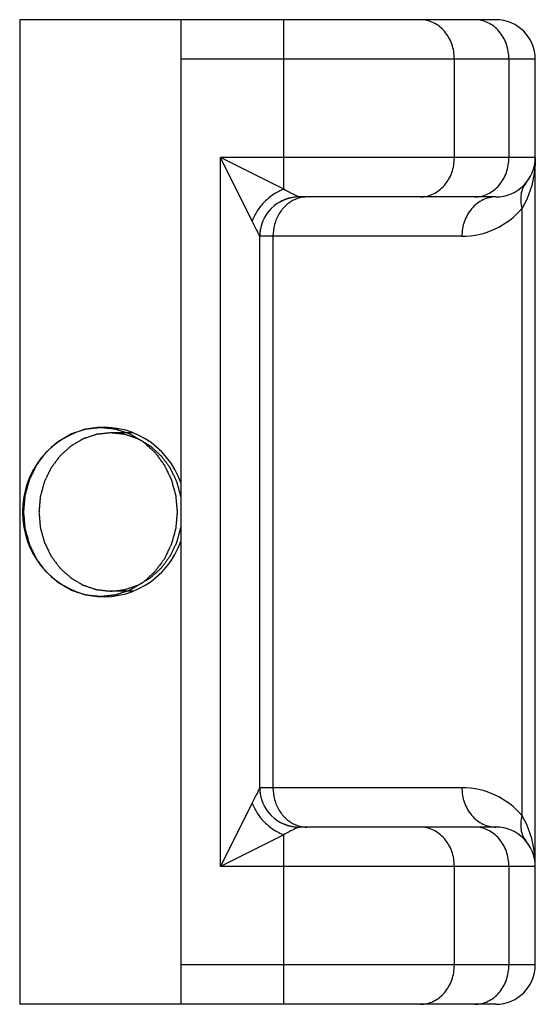
# Model space of a CAD drawing. Units: millimetres. Extents: x 516 to 726, y 53 to 350.
# Drawn here: x 639 to 653, y 287 to 312 of the extents above; entities that cross this region are included whole.
import ezdxf

# ---------------------------------------------------------------- set-up
doc = ezdxf.new("R2010")
doc.units = ezdxf.units.MM
doc.layers.add('COMPONENTI_DI_ASSIEME', color=7, linetype='Continuous')

msp = doc.modelspace()

# ---------------------------------------------------------------- linework, layer by layer
at = {"layer": 'COMPONENTI_DI_ASSIEME', "color": 7, "linetype": 'Continuous'}
for p, q in [((639.487, 312.365), (639.487, 287.365)), ((651.587, 312.365), (639.487, 312.365)), ((643.587, 287.365), (643.587, 312.365)), ((652.587, 288.365), (652.587, 311.365)), ((651.587, 307.865), (646.587, 307.865)), ((645.587, 306.865), (645.587, 306.866)), ((645.587, 292.865), (645.587, 306.865)), ((651.587, 291.865), (646.587, 291.865)), ((651.587, 287.365), (639.487, 287.365))]:
    msp.add_line(p, q, dxfattribs=at)
at = {"layer": 'COMPONENTI_DI_ASSIEME', "color": 9, "linetype": 'Continuous'}
for p, q in [((646.2, 308.059), (646.2, 312.365)), ((652.587, 311.365), (643.587, 311.365)), ((650.53, 308.865), (650.53, 311.365)), ((651.917, 311.365), (651.917, 308.865)), ((644.587, 290.865), (644.587, 308.865)), ((652.587, 308.865), (644.587, 308.865)), ((645.394, 307.252), (644.587, 308.865)), ((646.2, 308.059), (644.587, 308.865)), ((652.252, 292.152), (652.252, 307.579)), ((650.721, 306.865), (645.587, 306.865)), ((645.922, 306.865), (645.922, 292.865)), ((650.721, 292.865), (645.587, 292.865)), ((645.394, 292.479), (644.587, 290.865)), ((646.2, 291.672), (644.587, 290.865)), ((646.2, 287.365), (646.2, 291.672)), ((652.587, 290.865), (644.587, 290.865)), ((650.53, 288.365), (650.53, 290.865)), ((651.917, 290.865), (651.917, 288.365)), ((652.587, 288.365), (643.587, 288.365))]:
    msp.add_line(p, q, dxfattribs=at)
at = {"layer": 'COMPONENTI_DI_ASSIEME', "color": 2, "linetype": 'Continuous'}
for p, q in [((642.365, 301.875), (641.798, 301.875)), ((642.365, 297.855), (641.798, 297.855))]:
    msp.add_line(p, q, dxfattribs=at)
at = {"layer": 'COMPONENTI_DI_ASSIEME', "color": 7, "linetype": 'Continuous'}
for centre, radius, start, end in [((651.587, 311.365), 1, 0, 90), ((651.587, 308.865), 1, 270, 0), ((646.587, 306.865), 1, 90, 180), ((646.589, 306.865), 1.002, 163.1702, 179.9872), ((646.589, 292.866), 1.002, 180.0172, 195.9399), ((646.587, 292.865), 1, 180, 270), ((651.587, 290.865), 1, 0, 90), ((651.587, 288.365), 1, 270, 0)]:
    msp.add_arc(centre, radius, start, end, dxfattribs=at)
at = {"layer": 'COMPONENTI_DI_ASSIEME', "color": 9, "linetype": 'Continuous'}
for centre, radius, start, end in [((646.587, 306.865), 1.001, 112.5051, 119.7706), ((646.588, 306.864), 1.001, 111.5355, 112.5048), ((646.587, 306.867), 0.999, 105.0031, 111.5371), ((646.586, 306.869), 0.996, 103.4364, 104.9954), ((646.588, 306.861), 1.004, 97.5124, 103.4313), ((646.588, 306.86), 1.005, 95.5328, 97.5144), ((646.587, 306.867), 0.998, 90.0589, 95.5379), ((646.794, 307.087), 0.779, 104.7814, 112.0195), ((646.587, 307.875), 0.00926, 264.4435, 270.008), ((646.788, 307.11), 0.755, 90.0218, 104.8037), ((650.721, 308.865), 2, 269.9959, 319.9593), ((650.721, 290.866), 2, 40.0394, 90.0052), ((646.587, 292.866), 1.001, 240.0037, 247.4955), ((646.588, 292.867), 1.001, 247.4958, 248.2959), ((646.587, 292.864), 0.999, 248.2943, 254.9974), ((646.586, 292.861), 0.996, 255.0053, 256.3732), ((646.588, 292.869), 1.004, 256.379, 262.4888), ((646.588, 292.871), 1.005, 262.4867, 264.2682), ((646.587, 292.864), 0.999, 264.2627, 269.9404), ((646.794, 292.644), 0.779, 247.9805, 255.2186), ((646.587, 291.856), 0.00926, 89.9932, 95.5553), ((646.789, 292.624), 0.759, 255.2308, 269.9437)]:
    msp.add_arc(centre, radius, start, end, dxfattribs=at)
at = {"layer": 'COMPONENTI_DI_ASSIEME', "color": 7, "linetype": 'Continuous'}
msp.add_ellipse((641.635, 299.865), major_axis=(0, 2.15), ratio=0.965703, start_param=5.059894, end_param=10.648069, dxfattribs=at)
at = {"layer": 'COMPONENTI_DI_ASSIEME', "color": 9, "linetype": 'Continuous'}
for points, knots in [([(650.53, 311.365), (650.53, 311.495), (650.488, 311.751), (650.328, 312.031), (650.151, 312.201), (650, 312.294), (649.836, 312.352), (649.721, 312.365), (649.664, 312.365)], [0, 0, 0, 0, 0.265603, 0.521962, 0.645623, 0.765956, 0.883708, 1, 1, 1, 1]), ([(651.917, 311.365), (651.917, 311.495), (651.874, 311.751), (651.715, 312.031), (651.537, 312.201), (651.387, 312.294), (651.222, 312.352), (651.108, 312.365), (651.051, 312.365)], [0, 0, 0, 0, 0.265603, 0.521962, 0.645623, 0.765956, 0.883708, 1, 1, 1, 1]), ([(649.664, 307.865), (649.721, 307.865), (649.836, 307.879), (650, 307.936), (650.151, 308.03), (650.328, 308.199), (650.488, 308.48), (650.53, 308.736), (650.53, 308.865)], [0, 0, 0, 0, 0.116292, 0.234044, 0.354377, 0.478038, 0.734397, 1, 1, 1, 1]), ([(651.051, 307.865), (651.108, 307.865), (651.222, 307.879), (651.387, 307.936), (651.537, 308.03), (651.715, 308.199), (651.874, 308.48), (651.917, 308.736), (651.917, 308.865)], [0, 0, 0, 0, 0.116292, 0.234044, 0.354377, 0.478038, 0.734397, 1, 1, 1, 1]), ([(652.587, 308.865), (652.587, 308.754), (652.561, 308.309), (652.425, 307.866), (652.252, 307.579)], [0, 0, 0, 0, 0.249316, 1, 1, 1, 1]), ([(646.2, 308.059), (646.11, 308.027), (645.933, 307.938), (645.702, 307.75), (645.514, 307.519), (645.425, 307.342), (645.394, 307.252)], [0, 0, 0, 0, 0.244171, 0.499999, 0.755827, 1, 1, 1, 1]), ([(646.586, 307.865), (646.584, 307.866), (646.578, 307.867), (646.568, 307.871), (646.555, 307.876), (646.531, 307.887), (646.495, 307.903), (646.447, 307.927), (646.391, 307.955), (646.308, 307.999), (646.244, 308.034), (646.2, 308.059)], [0, 0, 0, 0, 0.015419, 0.040721, 0.074843, 0.116829, 0.221203, 0.348023, 0.492469, 0.651002, 1, 1, 1, 1]), ([(652.353, 308.222), (652.319, 308.182), (652.262, 308.089), (652.216, 307.929), (652.212, 307.755), (652.235, 307.637), (652.252, 307.579)], [0, 0, 0, 0, 0.233013, 0.474044, 0.728859, 1, 1, 1, 1]), ([(646.502, 307.809), (646.417, 307.775), (646.254, 307.673), (646.068, 307.448), (645.949, 307.171), (645.922, 306.968), (645.922, 306.865)], [0, 0, 0, 0, 0.235769, 0.482, 0.738055, 1, 1, 1, 1]), ([(651.587, 307.865), (651.53, 307.865), (651.416, 307.852), (651.252, 307.794), (651.101, 307.701), (650.923, 307.532), (650.764, 307.251), (650.721, 306.995), (650.721, 306.865)], [0, 0, 0, 0, 0.116266, 0.234054, 0.354372, 0.478037, 0.734384, 1, 1, 1, 1]), ([(645.587, 306.865), (645.587, 306.867), (645.585, 306.87), (645.582, 306.877), (645.577, 306.889), (645.569, 306.904), (645.56, 306.922), (645.545, 306.952), (645.524, 306.995), (645.495, 307.052), (645.463, 307.115), (645.429, 307.182), (645.406, 307.228), (645.394, 307.252)], [0, 0, 0, 0, 0.007717, 0.026602, 0.056014, 0.095066, 0.142686, 0.197816, 0.326989, 0.475934, 0.639997, 0.815548, 1, 1, 1, 1]), ([(645.587, 292.865), (645.587, 292.864), (645.585, 292.861), (645.582, 292.853), (645.577, 292.842), (645.569, 292.827), (645.56, 292.809), (645.545, 292.779), (645.524, 292.736), (645.495, 292.679), (645.463, 292.616), (645.429, 292.549), (645.406, 292.502), (645.394, 292.479)], [0, 0, 0, 0, 0.007727, 0.026609, 0.056021, 0.095082, 0.142713, 0.197847, 0.327016, 0.475965, 0.640024, 0.815564, 1, 1, 1, 1]), ([(645.922, 292.865), (645.922, 292.763), (645.949, 292.56), (646.068, 292.283), (646.254, 292.058), (646.417, 291.956), (646.502, 291.922)], [0, 0, 0, 0, 0.261945, 0.518, 0.764231, 1, 1, 1, 1]), ([(650.721, 292.865), (650.721, 292.736), (650.764, 292.479), (650.923, 292.199), (651.101, 292.03), (651.252, 291.936), (651.416, 291.879), (651.53, 291.865), (651.587, 291.865)], [0, 0, 0, 0, 0.265616, 0.521963, 0.645628, 0.765946, 0.883734, 1, 1, 1, 1]), ([(645.394, 292.479), (645.425, 292.388), (645.514, 292.212), (645.702, 291.98), (645.933, 291.792), (646.11, 291.704), (646.2, 291.672)], [0, 0, 0, 0, 0.244171, 0.499999, 0.755827, 1, 1, 1, 1]), ([(652.252, 292.152), (652.235, 292.094), (652.212, 291.976), (652.216, 291.801), (652.262, 291.641), (652.319, 291.549), (652.353, 291.509)], [0, 0, 0, 0, 0.271141, 0.525955, 0.766987, 1, 1, 1, 1]), ([(652.587, 290.865), (652.587, 290.977), (652.561, 291.422), (652.425, 291.865), (652.252, 292.152)], [0, 0, 0, 0, 0.249308, 1, 1, 1, 1]), ([(646.586, 291.865), (646.584, 291.865), (646.578, 291.863), (646.568, 291.86), (646.555, 291.854), (646.531, 291.844), (646.495, 291.827), (646.447, 291.804), (646.391, 291.776), (646.308, 291.732), (646.244, 291.697), (646.2, 291.672)], [0, 0, 0, 0, 0.015433, 0.040718, 0.074824, 0.116807, 0.221199, 0.348043, 0.492499, 0.651017, 1, 1, 1, 1]), ([(650.53, 290.865), (650.53, 290.995), (650.488, 291.251), (650.328, 291.531), (650.151, 291.701), (650, 291.794), (649.836, 291.852), (649.721, 291.865), (649.664, 291.865)], [0, 0, 0, 0, 0.265603, 0.521962, 0.645623, 0.765956, 0.883708, 1, 1, 1, 1]), ([(651.917, 290.865), (651.917, 290.995), (651.874, 291.251), (651.715, 291.531), (651.537, 291.701), (651.387, 291.794), (651.222, 291.852), (651.108, 291.865), (651.051, 291.865)], [0, 0, 0, 0, 0.265603, 0.521962, 0.645623, 0.765956, 0.883708, 1, 1, 1, 1]), ([(649.664, 287.365), (649.721, 287.365), (649.836, 287.379), (650, 287.436), (650.151, 287.53), (650.328, 287.699), (650.488, 287.98), (650.53, 288.236), (650.53, 288.365)], [0, 0, 0, 0, 0.116292, 0.234044, 0.354377, 0.478038, 0.734397, 1, 1, 1, 1]), ([(651.051, 287.365), (651.108, 287.365), (651.222, 287.379), (651.387, 287.436), (651.537, 287.53), (651.715, 287.699), (651.874, 287.98), (651.917, 288.236), (651.917, 288.365)], [0, 0, 0, 0, 0.116292, 0.234044, 0.354377, 0.478038, 0.734397, 1, 1, 1, 1])]:
    msp.add_open_spline(points, degree=3, knots=knots, dxfattribs=at)
at = {"layer": 'COMPONENTI_DI_ASSIEME', "color": 7, "linetype": 'Continuous'}
for points in [[(639.591, 299.865), (639.594, 299.9), (639.6, 299.97), (639.608, 300.057), (639.614, 300.126), (639.618, 300.17), (639.621, 300.205), (639.623, 300.231), (639.625, 300.253), (639.627, 300.268), (639.628, 300.276), (639.628, 300.283), (639.63, 300.289), (639.632, 300.298), (639.636, 300.312), (639.642, 300.333), (639.649, 300.358), (639.658, 300.392), (639.669, 300.434), (639.683, 300.484), (639.697, 300.534), (639.708, 300.576), (639.717, 300.609), (639.724, 300.635), (639.73, 300.655), (639.734, 300.67), (639.736, 300.678), (639.738, 300.685), (639.741, 300.69), (639.744, 300.698), (639.751, 300.712), (639.76, 300.731), (639.771, 300.754), (639.786, 300.785), (639.805, 300.824), (639.827, 300.87), (639.85, 300.916), (639.868, 300.955), (639.883, 300.986), (639.894, 301.009), (639.904, 301.028), (639.91, 301.042), (639.914, 301.049), (639.916, 301.055), (639.92, 301.06), (639.925, 301.067), (639.934, 301.079), (639.947, 301.097), (639.962, 301.117), (639.983, 301.145), (640.008, 301.179), (640.039, 301.22), (640.07, 301.262), (640.095, 301.296), (640.116, 301.324), (640.131, 301.344), (640.144, 301.362), (640.153, 301.374), (640.158, 301.38), (640.161, 301.386), (640.166, 301.39), (640.172, 301.395), (640.183, 301.405), (640.198, 301.419), (640.217, 301.436), (640.241, 301.458), (640.272, 301.486), (640.309, 301.519), (640.345, 301.552), (640.376, 301.58), (640.4, 301.602), (640.419, 301.619), (640.434, 301.633), (640.445, 301.642), (640.451, 301.648), (640.455, 301.652), (640.461, 301.655), (640.468, 301.659), (640.48, 301.666), (640.497, 301.677), (640.518, 301.689), (640.546, 301.706), (640.581, 301.726), (640.623, 301.751), (640.665, 301.776), (640.7, 301.797), (640.728, 301.813), (640.749, 301.826), (640.766, 301.836), (640.778, 301.843), (640.785, 301.847), (640.791, 301.851), (640.796, 301.852), (640.804, 301.855), (640.817, 301.859), (640.836, 301.866), (640.859, 301.873), (640.889, 301.884), (640.927, 301.896), (640.973, 301.912), (641.018, 301.927), (641.056, 301.94), (641.086, 301.95), (641.109, 301.958), (641.128, 301.964), (641.141, 301.969), (641.149, 301.971), (641.154, 301.973), (641.16, 301.974), (641.168, 301.975), (641.182, 301.976), (641.203, 301.978), (641.227, 301.981), (641.259, 301.984), (641.299, 301.989), (641.347, 301.994), (641.395, 301.999), (641.435, 302.004), (641.467, 302.007), (641.491, 302.01), (641.511, 302.012), (641.525, 302.014), (641.533, 302.015), (641.54, 302.016), (641.545, 302.015), (641.553, 302.014), (641.567, 302.012), (641.587, 302.01), (641.61, 302.008), (641.642, 302.004), (641.681, 302), (641.729, 301.995), (641.776, 301.99), (641.815, 301.986), (641.847, 301.982), (641.871, 301.98), (641.89, 301.977), (641.904, 301.976), (641.912, 301.975), (641.918, 301.975), (641.924, 301.972), (641.931, 301.97), (641.945, 301.966), (641.964, 301.959), (641.986, 301.952), (642.017, 301.942), (642.055, 301.929), (642.1, 301.914), (642.146, 301.899), (642.183, 301.886), (642.214, 301.876), (642.237, 301.868), (642.255, 301.862), (642.269, 301.858), (642.276, 301.855), (642.282, 301.854), (642.287, 301.85), (642.294, 301.846), (642.307, 301.839), (642.324, 301.829), (642.345, 301.816), (642.373, 301.8), (642.408, 301.779), (642.45, 301.755), (642.492, 301.73), (642.527, 301.71), (642.555, 301.693), (642.576, 301.681), (642.593, 301.671), (642.606, 301.663), (642.613, 301.659), (642.618, 301.657), (642.622, 301.652), (642.629, 301.646), (642.64, 301.636), (642.655, 301.622), (642.674, 301.605), (642.699, 301.583), (642.73, 301.555), (642.768, 301.521), (642.805, 301.487), (642.836, 301.459), (642.861, 301.436), (642.88, 301.42), (642.895, 301.405), (642.906, 301.396), (642.913, 301.39), (642.918, 301.386), (642.921, 301.381), (642.926, 301.374), (642.935, 301.362), (642.948, 301.345), (642.963, 301.325), (642.983, 301.298), (643.008, 301.264), (643.038, 301.224), (643.068, 301.183), (643.093, 301.149), (643.113, 301.122), (643.129, 301.102), (643.141, 301.085), (643.15, 301.073), (643.155, 301.066), (643.159, 301.062), (643.161, 301.056), (643.165, 301.048), (643.172, 301.034), (643.181, 301.015), (643.192, 300.992), (643.207, 300.961), (643.226, 300.923), (643.249, 300.877), (643.271, 300.83), (643.29, 300.792), (643.305, 300.761), (643.316, 300.738), (643.325, 300.719), (643.332, 300.705), (643.336, 300.697), (643.339, 300.692), (643.34, 300.685), (643.343, 300.677), (643.347, 300.662), (643.352, 300.641), (643.359, 300.616), (643.369, 300.583), (643.38, 300.541), (643.394, 300.491), (643.408, 300.441), (643.42, 300.399), (643.429, 300.366), (643.436, 300.341), (643.441, 300.32), (643.446, 300.305), (643.448, 300.297), (643.45, 300.29), (643.45, 300.284), (643.451, 300.275), (643.452, 300.259), (643.454, 300.237), (643.457, 300.211), (643.46, 300.175), (643.464, 300.131), (643.47, 300.06), (643.478, 299.972), (643.485, 299.901), (643.488, 299.865)], [(643.488, 299.865), (643.485, 299.831), (643.479, 299.761), (643.471, 299.674), (643.465, 299.604), (643.461, 299.561), (643.458, 299.526), (643.456, 299.5), (643.454, 299.478), (643.452, 299.463), (643.451, 299.454), (643.451, 299.448), (643.449, 299.442), (643.447, 299.433), (643.443, 299.419), (643.437, 299.398), (643.43, 299.372), (643.421, 299.339), (643.41, 299.297), (643.396, 299.247), (643.382, 299.197), (643.371, 299.155), (643.362, 299.121), (643.355, 299.096), (643.349, 299.075), (643.345, 299.061), (643.343, 299.052), (643.341, 299.046), (643.338, 299.04), (643.335, 299.033), (643.328, 299.019), (643.319, 299), (643.308, 298.977), (643.293, 298.946), (643.274, 298.907), (643.252, 298.861), (643.229, 298.815), (643.211, 298.776), (643.196, 298.745), (643.185, 298.722), (643.175, 298.703), (643.169, 298.689), (643.165, 298.681), (643.163, 298.675), (643.159, 298.67), (643.154, 298.664), (643.145, 298.652), (643.132, 298.634), (643.117, 298.614), (643.096, 298.586), (643.071, 298.552), (643.04, 298.51), (643.009, 298.469), (642.984, 298.435), (642.963, 298.407), (642.948, 298.386), (642.935, 298.369), (642.926, 298.357), (642.921, 298.35), (642.918, 298.345), (642.913, 298.341), (642.907, 298.335), (642.896, 298.326), (642.881, 298.312), (642.862, 298.295), (642.838, 298.273), (642.807, 298.245), (642.77, 298.212), (642.734, 298.179), (642.703, 298.151), (642.679, 298.129), (642.66, 298.112), (642.645, 298.098), (642.634, 298.088), (642.628, 298.083), (642.624, 298.078), (642.618, 298.076), (642.611, 298.072), (642.599, 298.064), (642.582, 298.054), (642.561, 298.042), (642.533, 298.025), (642.498, 298.004), (642.456, 297.98), (642.414, 297.955), (642.379, 297.934), (642.351, 297.918), (642.33, 297.905), (642.313, 297.895), (642.301, 297.888), (642.294, 297.884), (642.288, 297.88), (642.283, 297.879), (642.275, 297.876), (642.262, 297.872), (642.243, 297.865), (642.22, 297.858), (642.19, 297.847), (642.152, 297.835), (642.107, 297.819), (642.061, 297.804), (642.023, 297.791), (641.993, 297.781), (641.97, 297.773), (641.951, 297.767), (641.938, 297.762), (641.93, 297.76), (641.925, 297.757), (641.919, 297.757), (641.911, 297.756), (641.897, 297.755), (641.877, 297.753), (641.852, 297.75), (641.82, 297.746), (641.78, 297.742), (641.732, 297.737), (641.684, 297.731), (641.644, 297.727), (641.612, 297.723), (641.588, 297.721), (641.568, 297.719), (641.554, 297.717), (641.546, 297.716), (641.539, 297.715), (641.534, 297.716), (641.526, 297.717), (641.512, 297.718), (641.492, 297.721), (641.469, 297.723), (641.437, 297.726), (641.398, 297.731), (641.35, 297.736), (641.303, 297.741), (641.264, 297.745), (641.232, 297.749), (641.208, 297.751), (641.189, 297.753), (641.175, 297.755), (641.167, 297.756), (641.161, 297.756), (641.155, 297.758), (641.148, 297.761), (641.134, 297.765), (641.116, 297.772), (641.093, 297.779), (641.062, 297.789), (641.025, 297.802), (640.979, 297.817), (640.933, 297.832), (640.896, 297.845), (640.865, 297.855), (640.842, 297.862), (640.824, 297.869), (640.81, 297.873), (640.803, 297.876), (640.797, 297.877), (640.792, 297.881), (640.785, 297.885), (640.773, 297.892), (640.755, 297.902), (640.734, 297.915), (640.706, 297.931), (640.671, 297.952), (640.629, 297.976), (640.587, 298.001), (640.552, 298.021), (640.524, 298.038), (640.503, 298.05), (640.486, 298.06), (640.473, 298.067), (640.466, 298.072), (640.461, 298.074), (640.457, 298.079), (640.45, 298.084), (640.439, 298.094), (640.424, 298.108), (640.405, 298.125), (640.38, 298.148), (640.349, 298.176), (640.311, 298.21), (640.274, 298.244), (640.243, 298.272), (640.218, 298.294), (640.199, 298.311), (640.184, 298.325), (640.173, 298.335), (640.166, 298.341), (640.161, 298.345), (640.158, 298.35), (640.153, 298.357), (640.144, 298.369), (640.131, 298.386), (640.116, 298.406), (640.096, 298.433), (640.071, 298.467), (640.041, 298.507), (640.011, 298.548), (639.986, 298.582), (639.966, 298.609), (639.95, 298.629), (639.938, 298.646), (639.929, 298.658), (639.924, 298.664), (639.92, 298.669), (639.918, 298.675), (639.914, 298.683), (639.907, 298.696), (639.898, 298.716), (639.887, 298.739), (639.872, 298.77), (639.853, 298.808), (639.83, 298.854), (639.808, 298.9), (639.789, 298.939), (639.774, 298.97), (639.763, 298.993), (639.754, 299.012), (639.747, 299.026), (639.743, 299.033), (639.74, 299.039), (639.739, 299.045), (639.736, 299.054), (639.733, 299.068), (639.727, 299.089), (639.72, 299.114), (639.71, 299.148), (639.699, 299.19), (639.685, 299.24), (639.671, 299.29), (639.66, 299.332), (639.65, 299.365), (639.643, 299.39), (639.638, 299.411), (639.633, 299.426), (639.631, 299.434), (639.629, 299.44), (639.629, 299.447), (639.628, 299.456), (639.627, 299.471), (639.625, 299.494), (639.622, 299.52), (639.619, 299.556), (639.615, 299.6), (639.609, 299.671), (639.601, 299.759), (639.594, 299.83), (639.591, 299.865)]]:
    msp.add_open_spline(points, degree=3, knots=[0, 0, 0, 0, 0.015625, 0.03125, 0.039062, 0.046875, 0.050781, 0.054688, 0.058594, 0.060547, 0.061523, 0.0625, 0.063477, 0.064453, 0.066406, 0.070312, 0.074219, 0.078125, 0.085938, 0.09375, 0.101562, 0.109375, 0.113281, 0.117188, 0.121094, 0.123047, 0.124023, 0.125, 0.125977, 0.126953, 0.128906, 0.132812, 0.136719, 0.140625, 0.148438, 0.15625, 0.164062, 0.171875, 0.175781, 0.179688, 0.183594, 0.185547, 0.186523, 0.1875, 0.188477, 0.189453, 0.191406, 0.195312, 0.199219, 0.203125, 0.210938, 0.21875, 0.226562, 0.234375, 0.238281, 0.242188, 0.246094, 0.248047, 0.249023, 0.25, 0.250977, 0.251953, 0.253906, 0.257812, 0.261719, 0.265625, 0.273438, 0.28125, 0.289062, 0.296875, 0.300781, 0.304688, 0.308594, 0.310547, 0.311523, 0.3125, 0.313477, 0.314453, 0.316406, 0.320312, 0.324219, 0.328125, 0.335938, 0.34375, 0.351562, 0.359375, 0.363281, 0.367188, 0.371094, 0.373047, 0.374023, 0.375, 0.375977, 0.376953, 0.378906, 0.382812, 0.386719, 0.390625, 0.398438, 0.40625, 0.414062, 0.421875, 0.425781, 0.429688, 0.433594, 0.435547, 0.436523, 0.4375, 0.438477, 0.439453, 0.441406, 0.445312, 0.449219, 0.453125, 0.460938, 0.46875, 0.476562, 0.484375, 0.488281, 0.492188, 0.496094, 0.498047, 0.499023, 0.5, 0.500977, 0.501953, 0.503906, 0.507812, 0.511719, 0.515625, 0.523438, 0.53125, 0.539062, 0.546875, 0.550781, 0.554688, 0.558594, 0.560547, 0.561523, 0.5625, 0.563477, 0.564453, 0.566406, 0.570312, 0.574219, 0.578125, 0.585938, 0.59375, 0.601562, 0.609375, 0.613281, 0.617188, 0.621094, 0.623047, 0.624023, 0.625, 0.625977, 0.626953, 0.628906, 0.632812, 0.636719, 0.640625, 0.648438, 0.65625, 0.664062, 0.671875, 0.675781, 0.679688, 0.683594, 0.685547, 0.686523, 0.6875, 0.688477, 0.689453, 0.691406, 0.695312, 0.699219, 0.703125, 0.710938, 0.71875, 0.726562, 0.734375, 0.738281, 0.742188, 0.746094, 0.748047, 0.749023, 0.75, 0.750977, 0.751953, 0.753906, 0.757812, 0.761719, 0.765625, 0.773438, 0.78125, 0.789062, 0.796875, 0.800781, 0.804688, 0.808594, 0.810547, 0.811523, 0.8125, 0.813477, 0.814453, 0.816406, 0.820312, 0.824219, 0.828125, 0.835938, 0.84375, 0.851562, 0.859375, 0.863281, 0.867188, 0.871094, 0.873047, 0.874023, 0.875, 0.875977, 0.876953, 0.878906, 0.882812, 0.886719, 0.890625, 0.898438, 0.90625, 0.914062, 0.921875, 0.925781, 0.929688, 0.933594, 0.935547, 0.936523, 0.9375, 0.938477, 0.939453, 0.941406, 0.945312, 0.949219, 0.953125, 0.960938, 0.96875, 0.984375, 1, 1, 1, 1], dxfattribs=at)
at = {"layer": 'COMPONENTI_DI_ASSIEME', "color": 2, "linetype": 'Continuous'}
for points, knots in [([(641.798, 301.875), (641.768, 301.872), (641.709, 301.866), (641.635, 301.858), (641.576, 301.851), (641.54, 301.847), (641.51, 301.844), (641.488, 301.842), (641.469, 301.84), (641.457, 301.839), (641.449, 301.838), (641.444, 301.837), (641.438, 301.835), (641.431, 301.833), (641.419, 301.829), (641.401, 301.823), (641.38, 301.816), (641.351, 301.806), (641.316, 301.795), (641.273, 301.78), (641.231, 301.766), (641.195, 301.754), (641.167, 301.745), (641.146, 301.738), (641.128, 301.732), (641.116, 301.728), (641.109, 301.725), (641.103, 301.724), (641.098, 301.721), (641.092, 301.717), (641.08, 301.71), (641.064, 301.701), (641.044, 301.689), (641.018, 301.674), (640.986, 301.655), (640.946, 301.632), (640.907, 301.609), (640.874, 301.589), (640.848, 301.574), (640.829, 301.563), (640.812, 301.553), (640.801, 301.546), (640.794, 301.542), (640.789, 301.54), (640.785, 301.536), (640.779, 301.53), (640.769, 301.521), (640.754, 301.508), (640.737, 301.492), (640.714, 301.471), (640.684, 301.445), (640.649, 301.413), (640.614, 301.382), (640.585, 301.355), (640.562, 301.334), (640.544, 301.318), (640.53, 301.305), (640.52, 301.296), (640.514, 301.291), (640.509, 301.287), (640.506, 301.282), (640.501, 301.276), (640.493, 301.265), (640.481, 301.249), (640.467, 301.23), (640.448, 301.205), (640.425, 301.173), (640.397, 301.135), (640.368, 301.097), (640.345, 301.066), (640.326, 301.04), (640.312, 301.021), (640.3, 301.006), (640.292, 300.995), (640.287, 300.988), (640.283, 300.984), (640.281, 300.978), (640.278, 300.971), (640.271, 300.958), (640.263, 300.94), (640.252, 300.919), (640.238, 300.89), (640.221, 300.854), (640.2, 300.811), (640.179, 300.767), (640.161, 300.731), (640.147, 300.703), (640.137, 300.681), (640.128, 300.663), (640.122, 300.65), (640.118, 300.643), (640.115, 300.638), (640.114, 300.632), (640.112, 300.624), (640.108, 300.61), (640.103, 300.591), (640.096, 300.567), (640.088, 300.536), (640.077, 300.497), (640.064, 300.45), (640.051, 300.403), (640.04, 300.364), (640.031, 300.333), (640.025, 300.31), (640.019, 300.29), (640.016, 300.276), (640.013, 300.269), (640.011, 300.263), (640.011, 300.256), (640.01, 300.248), (640.009, 300.234), (640.007, 300.213), (640.005, 300.188), (640.002, 300.155), (639.998, 300.114), (639.992, 300.047), (639.985, 299.965), (639.979, 299.899), (639.976, 299.865)], [0, 0, 0, 0, 0.03125, 0.0625, 0.078125, 0.09375, 0.101562, 0.109375, 0.117188, 0.121094, 0.123047, 0.125, 0.126953, 0.128906, 0.132812, 0.140625, 0.148438, 0.15625, 0.171875, 0.1875, 0.203125, 0.21875, 0.226562, 0.234375, 0.242188, 0.246094, 0.248047, 0.25, 0.251953, 0.253906, 0.257812, 0.265625, 0.273438, 0.28125, 0.296875, 0.3125, 0.328125, 0.34375, 0.351562, 0.359375, 0.367188, 0.371094, 0.373047, 0.375, 0.376953, 0.378906, 0.382812, 0.390625, 0.398438, 0.40625, 0.421875, 0.4375, 0.453125, 0.46875, 0.476562, 0.484375, 0.492188, 0.496094, 0.498047, 0.5, 0.501953, 0.503906, 0.507812, 0.515625, 0.523438, 0.53125, 0.546875, 0.5625, 0.578125, 0.59375, 0.601562, 0.609375, 0.617188, 0.621094, 0.623047, 0.625, 0.626953, 0.628906, 0.632812, 0.640625, 0.648438, 0.65625, 0.671875, 0.6875, 0.703125, 0.71875, 0.726562, 0.734375, 0.742188, 0.746094, 0.748047, 0.75, 0.751953, 0.753906, 0.757812, 0.765625, 0.773438, 0.78125, 0.796875, 0.8125, 0.828125, 0.84375, 0.851562, 0.859375, 0.867188, 0.871094, 0.873047, 0.875, 0.876953, 0.878906, 0.882812, 0.890625, 0.898438, 0.90625, 0.921875, 0.9375, 0.96875, 1, 1, 1, 1]), ([(643.587, 300.239), (643.58, 300.266), (643.566, 300.321), (643.544, 300.403), (643.526, 300.472), (643.511, 300.527), (643.502, 300.561), (643.496, 300.585), (643.492, 300.599), (643.49, 300.608), (643.488, 300.615), (643.485, 300.621), (643.48, 300.632), (643.469, 300.655), (643.454, 300.687), (643.429, 300.739), (643.405, 300.79), (643.38, 300.842), (643.362, 300.881), (643.347, 300.913), (643.334, 300.939), (643.328, 300.953), (643.323, 300.963), (643.32, 300.969), (643.315, 300.976), (643.309, 300.985), (643.296, 301.001), (643.278, 301.026), (643.254, 301.06), (643.221, 301.104), (643.189, 301.149), (643.156, 301.193), (643.136, 301.221), (643.119, 301.243), (643.107, 301.26), (643.097, 301.274), (643.087, 301.283), (643.077, 301.293), (643.064, 301.304), (643.044, 301.323), (643.008, 301.355), (642.968, 301.393), (642.927, 301.43), (642.897, 301.458), (642.872, 301.481), (642.851, 301.5), (642.839, 301.512), (642.828, 301.521), (642.819, 301.531), (642.804, 301.539), (642.786, 301.549), (642.763, 301.563), (642.734, 301.58), (642.688, 301.608), (642.641, 301.636), (642.595, 301.663), (642.56, 301.684), (642.534, 301.7), (642.517, 301.71), (642.508, 301.715), (642.499, 301.721), (642.49, 301.723), (642.481, 301.727), (642.468, 301.731), (642.446, 301.738), (642.415, 301.749), (642.378, 301.761), (642.329, 301.778), (642.279, 301.795), (642.23, 301.812), (642.199, 301.822), (642.177, 301.83), (642.166, 301.833), (642.16, 301.835), (642.153, 301.836), (642.145, 301.837), (642.132, 301.838), (642.115, 301.84), (642.095, 301.842), (642.069, 301.845), (642.023, 301.85), (641.956, 301.858), (641.877, 301.867), (641.824, 301.872), (641.798, 301.875)], [0, 0, 0, 0, 0.03125, 0.0625, 0.09375, 0.109375, 0.125, 0.132812, 0.136719, 0.140625, 0.142578, 0.144531, 0.148438, 0.15625, 0.171875, 0.1875, 0.21875, 0.234375, 0.25, 0.265625, 0.273438, 0.28125, 0.283203, 0.285156, 0.289062, 0.292969, 0.296875, 0.3125, 0.328125, 0.34375, 0.375, 0.390625, 0.40625, 0.414062, 0.421875, 0.429688, 0.433594, 0.4375, 0.445312, 0.453125, 0.46875, 0.5, 0.515625, 0.53125, 0.546875, 0.554688, 0.5625, 0.566406, 0.570312, 0.578125, 0.585938, 0.59375, 0.609375, 0.625, 0.65625, 0.671875, 0.6875, 0.703125, 0.707031, 0.710938, 0.714844, 0.71875, 0.722656, 0.726562, 0.734375, 0.75, 0.765625, 0.78125, 0.8125, 0.828125, 0.84375, 0.851562, 0.855469, 0.857422, 0.859375, 0.863281, 0.867188, 0.875, 0.882812, 0.890625, 0.90625, 0.9375, 0.96875, 1, 1, 1, 1]), ([(639.976, 299.865), (639.979, 299.833), (639.985, 299.768), (639.992, 299.686), (639.998, 299.621), (640.001, 299.581), (640.004, 299.548), (640.006, 299.524), (640.008, 299.503), (640.009, 299.489), (640.01, 299.481), (640.01, 299.475), (640.012, 299.469), (640.014, 299.461), (640.018, 299.448), (640.023, 299.428), (640.03, 299.405), (640.038, 299.373), (640.049, 299.334), (640.062, 299.287), (640.075, 299.24), (640.085, 299.201), (640.094, 299.17), (640.1, 299.146), (640.106, 299.127), (640.109, 299.113), (640.112, 299.105), (640.113, 299.099), (640.116, 299.094), (640.119, 299.087), (640.125, 299.074), (640.134, 299.056), (640.145, 299.035), (640.158, 299.006), (640.176, 298.97), (640.197, 298.926), (640.218, 298.883), (640.235, 298.847), (640.249, 298.818), (640.259, 298.796), (640.268, 298.778), (640.274, 298.766), (640.278, 298.759), (640.28, 298.753), (640.284, 298.748), (640.289, 298.742), (640.297, 298.731), (640.309, 298.714), (640.323, 298.695), (640.342, 298.669), (640.366, 298.637), (640.395, 298.599), (640.423, 298.56), (640.447, 298.528), (640.466, 298.502), (640.481, 298.483), (640.493, 298.467), (640.501, 298.455), (640.506, 298.449), (640.509, 298.444), (640.514, 298.44), (640.519, 298.435), (640.529, 298.426), (640.544, 298.413), (640.561, 298.397), (640.584, 298.377), (640.612, 298.351), (640.647, 298.32), (640.681, 298.289), (640.71, 298.263), (640.733, 298.242), (640.75, 298.226), (640.764, 298.213), (640.774, 298.204), (640.78, 298.199), (640.784, 298.195), (640.789, 298.192), (640.796, 298.188), (640.807, 298.182), (640.823, 298.172), (640.843, 298.16), (640.869, 298.145), (640.902, 298.126), (640.941, 298.102), (640.98, 298.079), (641.013, 298.06), (641.039, 298.045), (641.058, 298.033), (641.075, 298.023), (641.086, 298.016), (641.093, 298.013), (641.097, 298.009), (641.103, 298.008), (641.11, 298.006), (641.122, 298.001), (641.14, 297.995), (641.161, 297.988), (641.19, 297.979), (641.225, 297.967), (641.267, 297.952), (641.31, 297.938), (641.345, 297.926), (641.374, 297.917), (641.395, 297.909), (641.413, 297.903), (641.425, 297.899), (641.432, 297.897), (641.437, 297.895), (641.443, 297.895), (641.451, 297.894), (641.464, 297.892), (641.482, 297.89), (641.505, 297.888), (641.535, 297.884), (641.572, 297.88), (641.632, 297.874), (641.707, 297.865), (641.768, 297.859), (641.798, 297.855)], [0, 0, 0, 0, 0.03125, 0.0625, 0.078125, 0.09375, 0.101562, 0.109375, 0.117188, 0.121094, 0.123047, 0.125, 0.126953, 0.128906, 0.132812, 0.140625, 0.148438, 0.15625, 0.171875, 0.1875, 0.203125, 0.21875, 0.226562, 0.234375, 0.242188, 0.246094, 0.248047, 0.25, 0.251953, 0.253906, 0.257812, 0.265625, 0.273438, 0.28125, 0.296875, 0.3125, 0.328125, 0.34375, 0.351562, 0.359375, 0.367188, 0.371094, 0.373047, 0.375, 0.376953, 0.378906, 0.382812, 0.390625, 0.398438, 0.40625, 0.421875, 0.4375, 0.453125, 0.46875, 0.476562, 0.484375, 0.492188, 0.496094, 0.498047, 0.5, 0.501953, 0.503906, 0.507812, 0.515625, 0.523438, 0.53125, 0.546875, 0.5625, 0.578125, 0.59375, 0.601562, 0.609375, 0.617188, 0.621094, 0.623047, 0.625, 0.626953, 0.628906, 0.632812, 0.640625, 0.648438, 0.65625, 0.671875, 0.6875, 0.703125, 0.71875, 0.726562, 0.734375, 0.742188, 0.746094, 0.748047, 0.75, 0.751953, 0.753906, 0.757812, 0.765625, 0.773438, 0.78125, 0.796875, 0.8125, 0.828125, 0.84375, 0.851562, 0.859375, 0.867188, 0.871094, 0.873047, 0.875, 0.876953, 0.878906, 0.882812, 0.890625, 0.898438, 0.90625, 0.921875, 0.9375, 0.96875, 1, 1, 1, 1]), ([(641.798, 297.855), (641.823, 297.858), (641.875, 297.864), (641.952, 297.872), (642.017, 297.879), (642.062, 297.884), (642.088, 297.887), (642.107, 297.889), (642.123, 297.891), (642.136, 297.892), (642.144, 297.893), (642.151, 297.893), (642.157, 297.896), (642.168, 297.899), (642.19, 297.907), (642.222, 297.917), (642.272, 297.934), (642.323, 297.951), (642.373, 297.968), (642.411, 297.981), (642.443, 297.991), (642.465, 297.999), (642.477, 298.003), (642.487, 298.006), (642.496, 298.009), (642.505, 298.014), (642.513, 298.019), (642.531, 298.029), (642.556, 298.045), (642.591, 298.065), (642.636, 298.092), (642.682, 298.119), (642.728, 298.146), (642.756, 298.163), (642.779, 298.176), (642.796, 298.187), (642.811, 298.194), (642.821, 298.204), (642.831, 298.213), (642.844, 298.225), (642.864, 298.243), (642.889, 298.267), (642.92, 298.294), (642.951, 298.322), (642.981, 298.35), (643.012, 298.378), (643.037, 298.401), (643.057, 298.419), (643.07, 298.431), (643.08, 298.44), (643.091, 298.449), (643.101, 298.464), (643.113, 298.481), (643.13, 298.503), (643.151, 298.531), (643.184, 298.577), (643.217, 298.622), (643.251, 298.667), (643.276, 298.701), (643.294, 298.726), (643.307, 298.743), (643.313, 298.752), (643.318, 298.759), (643.321, 298.765), (643.326, 298.775), (643.333, 298.789), (643.345, 298.814), (643.36, 298.846), (643.378, 298.884), (643.402, 298.934), (643.426, 298.985), (643.45, 299.035), (643.466, 299.067), (643.476, 299.089), (643.481, 299.1), (643.485, 299.107), (643.486, 299.114), (643.489, 299.123), (643.492, 299.137), (643.497, 299.154), (643.503, 299.175), (643.51, 299.204), (643.523, 299.253), (643.542, 299.323), (643.565, 299.408), (643.58, 299.464), (643.587, 299.492)], [0, 0, 0, 0, 0.03125, 0.0625, 0.09375, 0.109375, 0.117188, 0.125, 0.132812, 0.136719, 0.140625, 0.142578, 0.144531, 0.148438, 0.15625, 0.171875, 0.1875, 0.21875, 0.234375, 0.25, 0.265625, 0.273438, 0.277344, 0.28125, 0.285156, 0.289062, 0.292969, 0.296875, 0.3125, 0.328125, 0.34375, 0.375, 0.390625, 0.40625, 0.414062, 0.421875, 0.429688, 0.433594, 0.4375, 0.445312, 0.453125, 0.46875, 0.484375, 0.5, 0.515625, 0.53125, 0.546875, 0.554688, 0.5625, 0.566406, 0.570312, 0.578125, 0.585938, 0.59375, 0.609375, 0.625, 0.65625, 0.671875, 0.6875, 0.703125, 0.707031, 0.710938, 0.714844, 0.716797, 0.71875, 0.726562, 0.734375, 0.75, 0.765625, 0.78125, 0.8125, 0.828125, 0.84375, 0.851562, 0.855469, 0.857422, 0.859375, 0.863281, 0.867188, 0.875, 0.882812, 0.890625, 0.90625, 0.9375, 0.96875, 1, 1, 1, 1])]:
    msp.add_open_spline(points, degree=3, knots=knots, dxfattribs=at)

doc.saveas('drawing.dxf')
